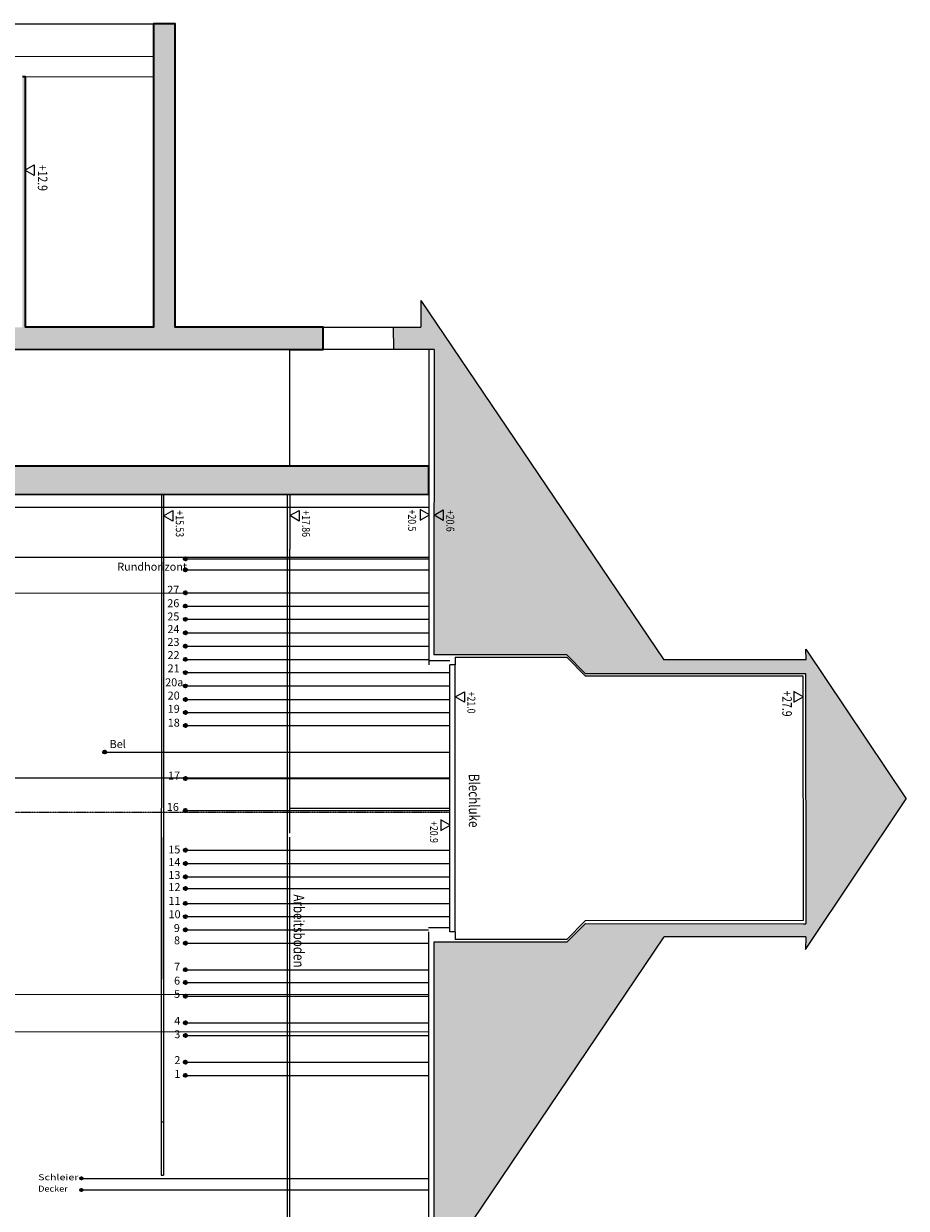
# Model space of a CAD drawing. Extents: x -18645 to 54763, y -4949 to 50889.
# Drawn here: x 38137 to 54763, y 25838 to 48151 of the extents above; entities that cross this region are included whole.
import ezdxf
from ezdxf.enums import TextEntityAlignment as Align

# ---------------------------------------------------------------- set-up
doc = ezdxf.new("R2010")
doc.units = 0
doc.header["$MEASUREMENT"] = 0
for name, pattern in [('Achse', [0.115, 0, -0.04, 0.075, 0]), ('AUSGEZOGEN', [0]), ('DASHED', [9.5, 8, -1.5])]:
    doc.linetypes.add(name, pattern=pattern)
doc.layers.add('000TheaterHGW', color=7, linetype='Continuous', lineweight=15)
doc.layers.add('ZÜGE', color=7, linetype='Continuous', lineweight=15)
doc.layers.add('Grundriss', color=9, linetype='Continuous', true_color=0x808080)
doc.styles.add('Arial', font='arial.ttf')
doc.styles.add('ERSTELLTER_STIL_1', font='arial.ttf')

# ---------------------------------------------------------------- blocks, each defined once
blk = doc.blocks.new('A$C9224')
at = {"layer": 'ZÜGE', "lineweight": 35}
blk.add_circle((30, 0), 30, dxfattribs=at)

msp = doc.modelspace()

# ---------------------------------------------------------------- hatches: boundary and pattern name
at = {"layer": '000TheaterHGW', "linetype": 'Continuous', "lineweight": 15}
h = msp.add_hatch(dxfattribs=at)
h.set_pattern_fill('AR-CONC', color=8, scale=50, angle=270, style=0)
h.set_pattern_definition([(320, (-4513966.45, -5866937.13), (-31.376067, -358.630091), [37.5, -412.5]), (265, (-4513966.45, -5866937.13), (376.096067, 69.375667), [30, -330]), (10.4514, (-4513969.07, -5866967), (344.719771, -289.254691), [31.870095, -350.571056]), (316.1842, (-4513866.45, -5866937.13), (-82.759507, -533.620524), [56.25, -618.75]), (6.6356, (-4513873.35, -5866981.6), (487.058935, -467.331353), [47.805144, -525.8565]), (261.1842, (-4513866.45, -5866937.1), (487.0593, -467.330973), [45, -495]), (291, (-4513891.45, -5866987.13), (-201.309445, -298.453526), [37.5, -412.5]), (236, (-4513891.45, -5866987.13), (362.575023, -121.657666), [30, -330]), (341.4514, (-4513908.23, -5867012), (161.265248, -420.111314), [31.870095, -350.571056]), (307.5, (-4513966.45, -5866937.13), (166.446927, -6.0799277), [0, -326, 0, -335, 0, -331.25]), (277.5, (-4513966.45, -5866937.13), (197.205856, -131.5347687), [0, -191, 0, -318.5, 0, -126.25]), (237.5, (-4513966.45, -5866825.63), (-11.2774359, -266.911218), [0, -125, 0, -390, 0, -517.5]), (227.5, (-4513966.45, -5866775.63), (50.052491, -291.593085), [0, -162.5, 0, -259, 0, -367.5])])
h.paths.add_polyline_path([(24886.666, 9499.408), (25340.666, 9500.188), (24692.671, 15734.923), (24530.476, 17287.653), (24370.89, 19969.495), (25238.579, 19971.964), (25239.099, 20171.614), (24090.179, 20171), (24160.889, 19066.009), (22122.03, 19070.724), (22121.061, 20827.724), (22023.841, 20826.67), (22022.682, 21514.24), (21418.922, 21514.337), (21417.061, 24162.336), (22047.221, 24162.684), (22047.073, 24431.184), (22747.073, 24430.88), (22745.349, 25744.689), (25233.523, 25747.698), (25233.523, 26697.305), (24490.96, 26697.305), (24490.63, 27047.032), (23953.823, 27047.725), (23676.176, 26963.583), (22218.676, 26963.779), (22209.279, 31979.604), (22212.492, 38173.777), (23669.992, 38173.581), (23942.039, 38089.731), (24484.538, 38091.03), (24484.662, 38197.309), (25233.523, 38197.309), (25233.523, 39291.951), (31410.86, 39291.951), (31411.413, 42018.062), (34413.814, 42017.179), (34413.25, 39956.268), (33690.86, 39956.479), (33690.859, 39288.514), (37499.109, 39288.185), (45767.419, 39285.646), (45767.582, 39816.034), (37618.437, 39818.536), (37620.132, 42020.537), (43149.405, 42017.228), (43775.556, 42014.953), (43775.145, 42434.673), (40989.145, 42433.136), (40987.992, 48148.136), (40579.991, 48150.911), (40582.185, 42433.841), (38173.185, 42432.512), (38171.504, 47147.202), (38111.504, 47147.169), (38113.185, 42432.479), (34600.685, 42431.112), (34598.361, 47144.961), (34416.684, 46974.601), (34416.401, 42547.95), (31410.39, 42548.422), (31421.277, 46975.911), (31259.646, 46978.559), (31259.727, 42572.819), (30694.486, 42572.877), (30694.109, 42224.437), (30595.389, 42224.692), (30595.239, 42023.582), (31248.64, 42022.572), (31246.682, 39951.771), (28311.57, 39954.542), (28312.764, 42024.283), (28309.012, 42571.831), (28308.983, 44425.794), (28149.126, 44580.947), (28149.99, 42558.253), (27422.75, 42557.942), (27422.371, 42211.592), (27323.711, 42211.717), (27323.651, 42011.787), (28097.222, 42009.774), (28095.542, 39932.963), (25190.631, 39933.89), (25189.082, 44272.073), (24900.741, 44341.294), (24901.065, 42773.751), (24697.524, 42775.039), (24698.826, 41973.499), (24904.777, 41972.613), (24902.586, 39924.881), (24678.526, 39924.758), (24678.687, 39632.758), (22823.688, 39631.734), (22822.266, 40432.504), (21463.944, 40436.034), (21466.017, 41191.446), (22824.019, 41187.915), (22821.655, 42772.014), (22734.065, 42773.345), (22733.64, 44820.706), (20215.512, 45932.239), (20215.512, 19070.724), (20215.512, 11911.763), (20215.512, 1095.706), (24376.641, -461.875), (24375.435, 4570.135), (24585.855, 4570.901), (24582.495, 4861.169), (24759.104, 4862.387), (24758.352, 5156.696), (24887.322, 5157.048)])
h.paths.add_polyline_path([(23278.075, 10153.641), (24956.306, 10152.756), (25005.615, 9592.563), (23278.613, 9594.521)], flags=0)
h.paths.add_polyline_path([(23275.516, 12835.53), (24732.825, 12836.323), (24946.793, 10266.931), (23277.975, 10263.331)], flags=16)
h.paths.add_polyline_path([(24901.88, 39283.661), (24902.17, 38666.561), (22526.171, 38665.65), (22525.881, 39281.55)], flags=16)
h.paths.add_polyline_path([(37440.783, 42020.465), (37443.175, 39822.049), (34523.016, 39818.838), (34520.372, 42019.287)], flags=16)
h.paths.add_polyline_path([(23271.532, 16992.518), (23272.587, 16368.418), (24423.236, 16370.593), (24535.485, 15106.549), (24685.505, 13417.167), (23274.825, 13417.519), (23272.535, 15066.788)], flags=16)
h.paths.add_polyline_path([(23271.532, 16992.518), (23270.54, 18791.518), (24200.54, 18792.031), (24310.532, 16993.091)], flags=16)
at = {"layer": '000TheaterHGW', "linetype": 'Continuous', "lineweight": 18}
msp.add_hatch(color=254, dxfattribs=at).paths.add_polyline_path([(45867.6, 42012.867), (45865.845, 36263.985), (48365.636, 36262.634), (48715.099, 35912.437), (52866.102, 35908.847), (52868.7, 31198.847), (48717.697, 31202.438), (48368.62, 30852.635), (45864.249, 30853.983), (45862.631, 25194.202), (45160.001, 25195.054), (45159.248, 24764.594), (45670.248, 24764.875), (45671.538, 24239.876), (50200.837, 30949.376), (52867.836, 30951.847), (52866.588, 30713.456), (54763.403, 33549.893), (52870.447, 36371.199), (52874.959, 36167.852), (50195.867, 36170.364), (45617.225, 42934.849), (45620.501, 42434.851), (45105.501, 42434.567), (45107.073, 42013.727), (45767.613, 42012.972)], flags=0)

# ---------------------------------------------------------------- linework, layer by layer
at = {"layer": '000TheaterHGW', "linetype": 'Continuous'}
for p, q in [((37330.347, 48148.278), (40579.347, 48150.071)), ((40579.347, 48150.071), (40579.685, 47536.971)), ((40579.347, 48150.071), (40579.347, 48150.021)), ((40579.347, 48150.071), (40987.349, 48147.296)), ((40987.349, 48147.296), (40988.501, 42432.295)), ((40987.349, 48147.296), (40987.349, 48147.246)), ((37274.696, 47535.097), (40579.685, 47536.971)), ((40579.685, 47536.971), (40579.685, 47536.921)), ((40579.86, 47147.691), (38170.86, 47146.362)), ((40579.86, 47147.691), (40579.86, 47147.641)), ((40579.86, 47147.691), (40581.541, 42433.001)), ((38160.867, 45394.736), (38334.812, 45492.832)), ((38334.923, 45292.832), (38160.867, 45394.736)), ((38334.812, 45492.832), (38334.813, 45492.782)), ((38334.812, 45492.832), (38334.923, 45292.832)), ((38334.923, 45292.832), (38334.923, 45292.782)), ((45617.225, 42934.849), (45620.501, 42434.851)), ((45617.225, 42934.849), (45617.225, 42934.799)), ((45617.225, 42934.849), (50195.867, 36170.364)), ((43774.501, 42433.832), (45105.501, 42434.567)), ((45105.501, 42434.567), (45620.501, 42434.851)), ((45105.501, 42434.567), (45105.501, 42434.517)), ((45107.073, 42013.727), (45105.501, 42434.567)), ((45620.501, 42434.851), (45620.501, 42434.801)), ((45107.073, 42013.727), (43774.912, 42014.113)), ((45107.073, 42013.727), (45107.073, 42013.677)), ((45767.613, 42012.972), (45107.073, 42013.727)), ((45767.613, 42012.972), (45765.79, 36073.93)), ((45867.613, 42012.867), (45767.613, 42012.972)), ((45767.613, 42012.972), (45767.613, 42012.922)), ((45867.613, 42012.867), (45865.845, 36263.985)), ((45867.613, 42012.867), (45867.613, 42012.817)), ((40730.156, 39287.193), (40729.506, 27469.15)), ((40772.024, 39287.18), (40769.786, 27469.172)), ((43107.377, 25391.483), (43107.377, 39285.621)), ((43147.419, 39138.536), (43147.419, 39138.486)), ((40770.829, 38884.414), (40944.775, 38982.51)), ((40770.829, 38884.414), (40770.829, 38884.364)), ((40944.885, 38782.51), (40770.829, 38884.414)), ((40944.775, 38982.51), (40944.775, 38982.46)), ((40944.775, 38982.51), (40944.885, 38782.51)), ((43149.829, 38885.726), (43323.775, 38983.822)), ((43149.829, 38885.726), (43149.829, 38885.676)), ((43323.885, 38783.822), (43149.829, 38885.726)), ((43323.775, 38983.822), (43323.775, 38983.772)), ((43323.775, 38983.822), (43323.885, 38783.822)), ((45778.45, 38900.937), (45604.396, 38998.841)), ((45604.396, 38998.841), (45604.396, 38998.791)), ((45604.396, 38998.841), (45604.506, 38798.841)), ((45604.506, 38798.841), (45778.45, 38900.937)), ((45778.45, 38900.937), (45778.45, 38900.887)), ((45866.453, 38894.986), (46040.399, 38993.082)), ((45866.453, 38894.986), (45866.453, 38894.936)), ((46040.51, 38793.082), (45866.453, 38894.986)), ((46040.399, 38993.082), (46040.399, 38993.032)), ((46040.399, 38993.082), (46040.51, 38793.082)), ((40729.8, 38732.564), (40729.8, 38732.514)), ((40770.8, 38732.586), (40770.8, 38732.536)), ((40944.885, 38782.51), (40944.885, 38782.46)), ((43145.52, 38733.896), (43145.52, 38733.846)), ((43323.885, 38783.822), (43323.885, 38783.772)), ((45604.506, 38798.841), (45604.506, 38798.791)), ((46040.51, 38793.082), (46040.51, 38793.032)), ((52870.447, 36371.199), (54763.403, 33549.893)), ((52870.447, 36371.199), (52870.447, 36371.149)), ((52874.959, 36167.852), (52870.447, 36371.199)), ((46165.813, 36151.651), (45765.813, 36150.93)), ((45765.813, 36150.93), (45765.813, 36150.88)), ((46265.845, 36263.766), (45865.845, 36263.985)), ((45865.868, 36340.985), (45865.868, 36340.935)), ((46165.813, 36151.651), (46165.813, 36151.601)), ((46265.839, 36220.206), (46265.789, 36074.206)), ((46265.839, 36220.206), (48365.93, 36218.364)), ((46265.839, 36220.206), (46265.839, 36220.156)), ((46265.845, 36263.766), (46265.845, 36263.716)), ((48365.636, 36262.634), (46265.845, 36263.766)), ((48365.636, 36262.634), (48715.099, 35912.437)), ((48365.636, 36262.634), (48365.636, 36262.584)), ((48365.93, 36218.364), (48365.93, 36218.314)), ((48365.93, 36218.364), (48714.126, 35864.556)), ((50195.867, 36170.364), (50195.867, 36170.314)), ((52874.959, 36167.852), (50195.867, 36170.364)), ((52874.959, 36167.852), (52874.959, 36167.802)), ((46164.304, 31044.899), (46165.789, 36074.651)), ((46265.789, 36074.206), (46165.789, 36074.651)), ((46264.304, 31045.204), (46265.789, 36074.206)), ((46265.789, 36074.206), (46265.79, 36074.156)), ((48714.126, 35864.556), (52816.124, 35867.809)), ((48714.126, 35864.556), (48714.126, 35864.506)), ((48715.099, 35912.437), (52866.102, 35908.847)), ((48715.099, 35912.437), (48715.099, 35912.387)), ((52816.124, 35867.809), (52816.124, 35867.759)), ((52816.124, 35867.809), (52822.618, 31256.822)), ((52866.102, 35908.847), (52866.102, 35908.797)), ((52866.102, 35908.847), (52866.124, 35867.847)), ((52866.124, 35867.847), (52866.124, 35867.797)), ((52866.124, 35867.847), (52868.7, 31198.847)), ((46264.342, 35471.205), (46438.288, 35569.301)), ((46438.288, 35569.301), (46438.288, 35569.251)), ((46438.288, 35569.301), (46438.398, 35369.301)), ((52821.341, 35474.822), (52647.287, 35572.726)), ((52647.287, 35572.726), (52647.287, 35572.676)), ((52647.287, 35572.726), (52647.397, 35372.726)), ((46264.342, 35471.205), (46264.342, 35471.155)), ((46438.398, 35369.301), (46264.342, 35471.205)), ((46438.398, 35369.301), (46438.398, 35369.251)), ((52647.397, 35372.726), (52821.341, 35474.822)), ((52647.397, 35372.726), (52647.397, 35372.676)), ((52821.341, 35474.822), (52821.341, 35474.772)), ((43145.726, 33534.484), (43145.544, 32904.484)), ((43145.726, 33534.484), (43145.726, 33534.434)), ((52866.588, 30713.456), (54763.403, 33549.893)), ((54763.403, 33549.893), (54763.403, 33549.843)), ((46164.991, 33367.746), (43145.678, 33368.638)), ((46169.159, 33056.314), (45995.105, 33154.218)), ((45995.105, 33154.218), (45995.105, 33154.168)), ((45995.105, 33154.218), (45995.216, 32954.218)), ((45995.216, 32954.218), (46169.159, 33056.314)), ((46169.159, 33056.314), (46169.16, 33056.264)), ((40729.8, 32826.151), (40729.506, 27469.15)), ((45995.216, 32954.218), (45995.216, 32954.168)), ((48716.669, 31254.557), (48368.863, 30902.365)), ((52822.618, 31256.822), (48716.669, 31254.557)), ((48716.669, 31254.557), (48716.669, 31254.507)), ((52822.618, 31256.822), (52822.618, 31256.772)), ((45764.304, 31044.928), (45762.631, 25194.326)), ((46164.328, 31121.899), (45764.327, 31121.928)), ((45764.327, 31121.928), (45764.327, 31121.878)), ((46264.304, 31045.204), (46164.304, 31044.899)), ((46164.328, 31121.899), (46164.328, 31121.849)), ((46264.304, 31045.204), (46264.254, 30900.204)), ((46264.304, 31045.204), (46264.304, 31045.154)), ((48368.62, 30852.635), (48717.697, 31202.438)), ((48717.697, 31202.438), (52822.7, 31198.892)), ((48717.697, 31202.438), (48717.697, 31202.388)), ((52822.7, 31198.892), (52822.7, 31198.842)), ((52822.7, 31198.892), (52868.7, 31198.847)), ((52868.7, 31198.847), (52868.7, 31198.797)), ((45671.538, 24239.876), (50200.837, 30949.376)), ((45864.249, 30853.983), (45862.631, 25194.202)), ((46264.249, 30853.774), (45864.249, 30853.983)), ((45864.273, 30930.983), (45864.273, 30930.933)), ((46264.249, 30853.774), (46264.249, 30853.724)), ((48368.62, 30852.635), (46264.249, 30853.774)), ((48368.863, 30902.365), (46264.254, 30900.204)), ((46264.254, 30900.204), (46264.254, 30900.154)), ((48368.62, 30852.635), (48368.62, 30852.585)), ((48368.863, 30902.365), (48368.863, 30902.315)), ((52867.836, 30951.847), (50200.837, 30949.376)), ((50200.837, 30949.376), (50200.837, 30949.326)), ((52867.836, 30951.847), (52866.588, 30713.456)), ((52867.836, 30951.847), (52867.836, 30951.797)), ((52866.588, 30713.456), (52866.588, 30713.406)), ((40729.506, 27469.15), (40729.449, 26465.15)), ((40729.506, 27469.15), (40729.449, 26465.15)), ((40729.506, 27469.15), (40769.786, 27469.172)), ((40729.506, 27469.15), (40729.506, 27469.1)), ((40769.786, 27469.172), (40769.599, 26465.172)), ((40769.786, 27469.172), (40769.786, 27469.122)), ((40729.449, 26465.15), (40769.599, 26465.172)), ((40729.449, 26465.15), (40729.449, 26465.1)), ((40769.599, 26465.172), (40769.599, 26465.122))]:
    msp.add_line(p, q, dxfattribs=at)
at = {"layer": '000TheaterHGW', "linetype": 'DASHED'}
for p, q in [((43148.296, 39814.516), (43148.761, 42016.387)), ((43147.377, 39285.61), (43147.419, 39138.536)), ((43147.419, 39138.536), (43145.703, 33457.484)), ((43145.52, 32827.484), (43143.333, 25391.483))]:
    msp.add_line(p, q, dxfattribs=at)
at = {"layer": '000TheaterHGW', "color": 251, "linetype": 'Continuous', "lineweight": 18}
msp.add_line((45766.699, 39036.546), (31262.88, 39041), dxfattribs=at)
at = {"layer": '000TheaterHGW', "color": 253, "linetype": 'Continuous', "lineweight": 18}
for p, q in [((45766.41, 38095.653), (32362.88, 38099.769)), ((45766.203, 37420.659), (32362.88, 37424.775)), ((46165.159, 33940.741), (32362.88, 33944.817)), ((45763.966, 29861.845), (32362.88, 29865.676)), ((45763.764, 29156.851), (32362.88, 29160.682))]:
    msp.add_line(p, q, dxfattribs=at)
at = {"layer": '000TheaterHGW', "color": 253, "linetype": 'Achse', "lineweight": 18}
msp.add_line((46164.967, 33290.746), (25232.663, 33295.147), dxfattribs=at)
at = {"layer": '000TheaterHGW', "color": 250, "linetype": 'Continuous', "lineweight": 35, "flags": 128}
for points in [[(37620.132, 42020.537), (43149.405, 42017.228), (43775.556, 42014.953), (43775.145, 42434.673), (40989.145, 42433.136), (40987.992, 48148.136), (40579.991, 48150.911), (40582.185, 42433.841), (38173.185, 42432.512), (38171.504, 47147.202), (38111.504, 47147.169)], [(37499.109, 39288.185), (45767.419, 39285.646), (45767.582, 39816.034), (37618.437, 39818.536)]]:
    msp.add_lwpolyline(points, dxfattribs=at)
at = {"layer": 'Grundriss', "color": 18, "linetype": 'AUSGEZOGEN', "lineweight": 35, "true_color": 0x000000}
for centre in [(39224.809, 26401.497), (39224.809, 26185.497)]:
    msp.add_circle(centre, 21.93, dxfattribs=at)
at = {"layer": 'ZÜGE', "color": 251, "linetype": 'Continuous', "lineweight": 18}
for p, q in [((41152.903, 38072.497), (45766.403, 38072.497)), ((41152.903, 37862.497), (45766.339, 37862.497)), ((41152.903, 37432.497), (45766.207, 37432.497)), ((41152.903, 37182.497), (45766.13, 37182.497)), ((41152.903, 36932.497), (45766.053, 36932.497)), ((41152.903, 36677.497), (45765.975, 36677.497)), ((41152.903, 36427.497), (45765.898, 36427.497)), ((41152.903, 36177.497), (45765.821, 36177.497)), ((41152.903, 35927.497), (46165.747, 35927.497)), ((41152.903, 35677.497), (46165.673, 35677.497)), ((41152.903, 35422.497), (46165.598, 35422.497)), ((41152.903, 35177.497), (46165.525, 35177.497)), ((41152.903, 34932.497), (46165.453, 34932.497)), ((39632.903, 34432.497), (46165.453, 34432.497)), ((41152.903, 33932.497), (46165.158, 33932.497)), ((41152.903, 33332.497), (46164.98, 33332.497)), ((41152.903, 32582.497), (46164.759, 32582.497)), ((41152.903, 32332.497), (46164.685, 32332.497)), ((41152.903, 32082.497), (46164.611, 32082.497)), ((41152.903, 31862.497), (46164.546, 31862.497)), ((41152.903, 31582.497), (46164.464, 31582.497)), ((41152.903, 31332.497), (46164.39, 31332.497)), ((41152.903, 31082.497), (45764.316, 31082.497)), ((41152.903, 30832.497), (45764.245, 30832.497)), ((41152.903, 30332.497), (45764.102, 30332.497)), ((41152.903, 30092.497), (45764.033, 30092.497)), ((41152.903, 29832.497), (45763.959, 29832.497)), ((41152.903, 29332.497), (45763.816, 29332.497)), ((41152.903, 29092.497), (45763.747, 29092.497)), ((41152.903, 28592.497), (45763.604, 28592.497)), ((41152.903, 28342.497), (45763.533, 28342.497))]:
    msp.add_line(p, q, dxfattribs=at)
at = {"layer": 'ZÜGE'}
for p, q in [((39202.88, 26401.497), (45762.976, 26401.497)), ((39202.88, 26185.497), (45762.976, 26185.497))]:
    msp.add_line(p, q, dxfattribs=at)
at = {"layer": 'ZÜGE', "lineweight": 35}
for centre in [(41182.903, 38072.497), (41182.903, 37862.497), (41182.903, 37432.497), (41182.903, 37182.497), (41182.903, 36932.497), (41182.903, 36677.497), (41182.903, 36427.497), (41182.903, 36177.497), (41182.903, 35927.497), (41182.903, 35677.497), (41182.903, 35422.497), (41182.903, 35177.497), (41182.903, 34932.497), (39662.903, 34432.497), (41182.903, 33932.497), (41182.903, 33332.497), (41182.903, 32582.497), (41182.903, 32332.497), (41182.903, 32082.497), (41182.903, 31862.497), (41182.903, 31582.497), (41182.903, 31332.497), (41182.903, 31082.497), (41182.903, 30832.497), (41182.903, 30332.497), (41182.903, 30092.497), (41182.903, 29832.497), (41182.903, 29092.497), (41182.903, 28592.497), (41182.903, 28342.497)]:
    msp.add_circle(centre, 30, dxfattribs=at)

# ---------------------------------------------------------------- block references
at = {"layer": 'ZÜGE'}
msp.add_blockref('A$C9224', (41152.903, 29332.497), dxfattribs=at)

# ---------------------------------------------------------------- texts
at = {"layer": '000TheaterHGW', "color": 250, "linetype": 'Continuous', "lineweight": 18, "attachment_point": 4, "rotation": 270.0316072, "style": 'ERSTELLTER_STIL_1'}
for s, insert, char_height in [('{\\W0.802470x;+12.9}', (38493.472, 45492.92), 180), ('{\\W0.802470x;+15.53}', (41076.992, 38982.583), 150), ('{\\W0.802470x;+17.86}', (43455.992, 38983.895), 150), ('{\\W0.802470x;+20.5}', (45454.259, 38998.758), 150), ('{\\W0.802470x;+20.6}', (46172.617, 38993.155), 150), ('{\\W0.802470x;+21.0}', (46570.505, 35569.374), 150), ('{\\W0.802470x;+27.9}', (52516.774, 35592.276), 180), ('{\\W0.802470x;Blechluke}', (46622.212, 34020.814), 200), ('{\\W0.802470x;+20.9}', (45866.409, 33130.832), 150), ('{\\W0.802470x;Arbeitsboden}', (43321.01, 31751.708), 200)]:
    msp.add_mtext(s, dxfattribs=dict(at, insert=insert, char_height=char_height))
at = {"layer": '000TheaterHGW', "color": 251, "linetype": 'Continuous', "lineweight": 18, "insert": (39755.122, 34461.477), "char_height": 149.9799, "attachment_point": 7, "style": 'ERSTELLTER_STIL_1'}
msp.add_mtext('{Bel}', dxfattribs=at)
at = {"layer": 'Grundriss', "color": 7, "linetype": 'AUSGEZOGEN', "lineweight": 18, "style": 'Arial'}
for s, width, p, p2 in [('Schleier', 1.337936, (38409.1, 26367.381), (39168.01, 26367.381)), ('Decker', 1.120384, (38409.937, 26151.381), (38967.174, 26151.381))]:
    msp.add_text(s, height=112.5, dxfattribs=dict(at, width=width)).set_placement(p, p2, align=Align.FIT)
at = {"layer": 'ZÜGE', "color": 251, "linetype": 'Continuous', "lineweight": 18, "attachment_point": 7, "style": 'ERSTELLTER_STIL_1'}
for s, insert, char_height in [('{Rundhorizont}', (39900.122, 37800.873), 149.97995), ('{ 27}', (40794.961, 37366.461), 149.9799), ('{ 26}', (40795.963, 37114.028), 149.9799), ('{ 25}', (40796.965, 36864.063), 149.9799), ('{ 24}', (40797.927, 36626.565), 149.9799), ('{ 23}', (40798.889, 36384.028), 149.9799), ('{ 22}', (40799.891, 36136.635), 149.9799), ('{ 21}', (40800.893, 35886.67), 149.9799), ('{20a}', (40801.935, 35624.239), 149.9799), ('{ 20}', (40802.937, 35374.274), 149.9799), ('{ 19}', (40803.939, 35124.31), 149.9799), ('{ 18}', (40804.981, 34864.347), 149.9799), ('{ 17}', (40808.989, 33866.957), 149.9799), ('{ 16}', (40787.231, 33275.385), 149.9799), ('{ 15}', (40814.56, 32474.685), 149.9799), ('{ 14}', (40815.522, 32237.188), 149.9799), ('{ 13}', (40816.484, 31994.651), 149.9799), ('{ 12}', (40817.406, 31767.254), 149.9799), ('{ 11}', (40818.448, 31507.291), 149.9799), ('{ 10}', (40819.45, 31254.858), 149.9799), ('{ 9}', (40919.343, 30994.894), 149.9799), ('{ 8}', (40922.349, 30763.609), 149.9799), ('{ 7}', (40922.349, 30266.077), 149.9799), ('{ 6}', (40923.311, 30005.035), 149.9799), ('{ 5}', (40924.313, 29755.07), 149.9799), ('{ 4}', (40926.357, 29247.611), 149.9799), ('{ 3}', (40927.359, 28995.075), 149.9799), ('{ 2}', (40929.323, 28507.716), 149.9799), ('{ 1}', (40930.365, 28247.752), 149.9799)]:
    msp.add_mtext(s, dxfattribs=dict(at, insert=insert, char_height=char_height))

doc.saveas('drawing.dxf')
